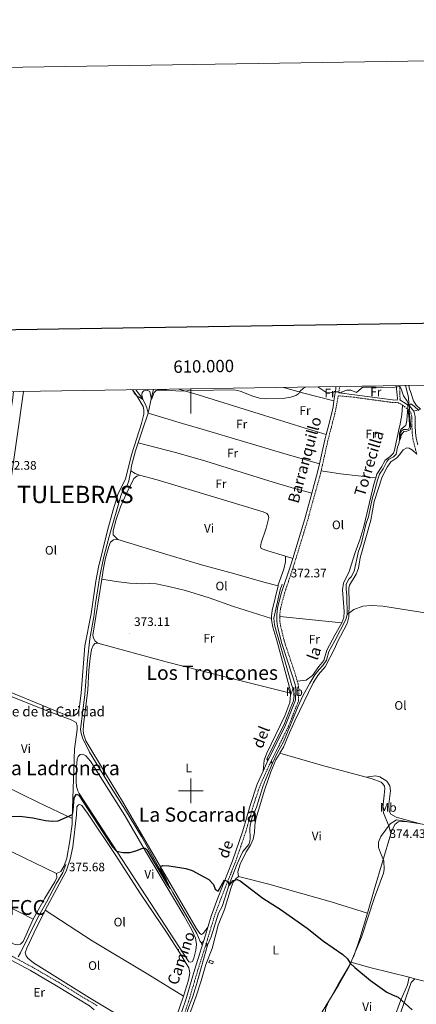
# Model space of a CAD drawing. Units: metres. Extents: x 607870 to 612371, y 4645585 to 4648624.
# Drawn here: x 609861 to 610183, y 4647827 to 4648624 of the extents above; entities that cross this region are included whole.
import ezdxf
from ezdxf.enums import TextEntityAlignment as Align

# ---------------------------------------------------------------- set-up
doc = ezdxf.new("R2010")
doc.units = ezdxf.units.M
doc.header["$MEASUREMENT"] = 0
doc.linetypes.add('TRAZOS', pattern=[0.75, 0.5, -0.25])
doc.linetypes.add('TRAZOSX2', pattern=[1.5, 1, -0.5])
for name, color, linetype, lineweight in [('Carátula', 7, 'Continuous', 5), ('Level 1', 19, 'Continuous', 0), ('Level 13', 5, 'Continuous', 0), ('Level 15', 1, 'Continuous', 0), ('Level 21', 19, 'Continuous', 0), ('Level 34', 2, 'Continuous', 0), ('Level 36', 19, 'Continuous', 40), ('Level 37', 92, 'Continuous', 0), ('Level 4', 39, 'TRAZOSX2', 30), ('Level 41', 39, 'Continuous', 0), ('Level 43', 142, 'Continuous', 0), ('Level 44', 1, 'Continuous', 0), ('Level 45', 135, 'Continuous', 0), ('Level 46', 19, 'Continuous', 0), ('Level 5', 36, 'Continuous', 0), ('Level 52', 1, 'Continuous', 13), ('Level 61', 19, 'Continuous', 0), ('Level 63', 7, 'Continuous', 0), ('Level 7', 1, 'Continuous', 0)]:
    doc.layers.add(name, color=color, linetype=linetype, lineweight=lineweight)
doc.styles.add('Arial', font='ARIAL.TTF', dxfattribs={"height": 0.2})

# ---------------------------------------------------------------- blocks, each defined once
blk = doc.blocks.new('5PATER')
at = {"layer": 'Carátula', "linetype": 'Continuous', "lineweight": 5}
h = blk.add_hatch(color=250, dxfattribs=at)
edge = h.paths.add_edge_path()
edge.add_ellipse((0, 0), major_axis=(-1.33, -1.34), ratio=0.999422, start_angle=0, end_angle=360)

msp = doc.modelspace()

# ---------------------------------------------------------------- linework, layer by layer
at = {"layer": 'Level 1', "color": 19, "linetype": 'Continuous', "lineweight": 0, "ltscale": 0.5}
msp.add_polyline3d([(610192.62, 4647972.32, 373.45), (610166.54, 4647976.55, 373.64), (610161.37, 4647973.34, 373.92), (610153.91, 4647963.26, 374.44), (610151.97, 4647958.5, 374.45), (610151.98, 4647957.29, 374.44), (610152.01, 4647954.11, 374.42), (610153.52, 4647949.82, 374.35), (610156.38, 4647943.52, 374.14), (610156.58, 4647936.53, 374.13), (610156.12, 4647933.51, 374.13), (610148.62, 4647913.72, 374.32), (610138.27, 4647881.62, 374.78), (610128.26, 4647857.98, 374.99), (610119.66, 4647842.87, 375.2), (610101.2, 4647813, 375.76)], dxfattribs=at)
at = {"layer": 'Level 13', "color": 5, "linetype": 'Continuous', "lineweight": 0, "ltscale": 0.5}
for points in [[(610176.59, 4648312.9, 369.6), (610176.64, 4648313.46, 369.6), (610176.22, 4648318.4, 369.6), (610175.19, 4648323.16, 369.6), (610173.91, 4648328.14, 369.52)], [(609965.23, 4648305.72, 370.26), (609964.19, 4648310.18, 370.26), (609962.92, 4648313.24, 370.22), (609961.12, 4648316.98, 370.1), (609959.08, 4648319.79, 370.1), (609955.27, 4648324.73, 370.08)], [(609965.23, 4648305.72, 370.26), (609968.36, 4648319.93, 369.94), (609969.62, 4648324.95, 369.92)], [(609957.33, 4648281.85, 370.71), (609960.52, 4648291.47, 370.53), (609965.23, 4648305.72, 370.26)], [(610126.51, 4648142.78, 371.99), (610126.26, 4648158.05, 371.99), (610125.71, 4648163.53, 371.99), (610125.85, 4648166.98, 371.99), (610126.78, 4648169.46, 371.99), (610127.96, 4648171.53, 371.81), (610129.87, 4648173.31, 371.81), (610132.17, 4648177.98, 371.44), (610135.76, 4648194.21, 371.26), (610138.05, 4648199.67, 371.07), (610142.06, 4648216.74, 370.89), (610143.99, 4648221.95, 370.89), (610147.11, 4648237.45, 370.89), (610148.51, 4648241.57, 370.89), (610151.1, 4648251.5, 370.7), (610152.79, 4648256.41, 370.7), (610155.76, 4648260.62, 370.52), (610158.76, 4648266.75, 370.34), (610160.48, 4648268.52, 370.34), (610164.2, 4648270.32, 370.15), (610166.29, 4648272.58, 370.15), (610167.36, 4648278.39, 370.15), (610168.54, 4648280.88, 369.97), (610170.34, 4648291.35, 369.97), (610172.14, 4648292.45, 369.97), (610174.79, 4648292.49, 369.97), (610176.36, 4648292.93, 369.97), (610177.18, 4648294.51, 369.78), (610177.13, 4648295.7, 369.75), (610176.91, 4648301.51, 369.6), (610176.08, 4648307.27, 369.6)], [(609951.17, 4648259.22, 371.02), (609951.85, 4648263.18, 370.99), (609955.14, 4648275.24, 370.84), (609957.33, 4648281.85, 370.71)], [(610008.89, 4647876.91, 375.18), (610008.5, 4647877.08, 375.16), (610007.59, 4647878.09, 375.16), (610004.67, 4647884.63, 375.16), (609999.36, 4647893.74, 375.16), (609985.23, 4647917.69, 375.05), (609959.84, 4647963.04, 374.51), (609947.09, 4647984.36, 374.43), (609934.93, 4648003.57, 374.2), (609917.92, 4648031.43, 373.73), (609912.1, 4648043.07, 373.69), (609910.96, 4648046.79, 373.69), (609910.57, 4648049.83, 373.66), (609913.95, 4648078.05, 373.46), (609916.19, 4648105.82, 373.35), (609917.99, 4648123.18, 372.92), (609921.29, 4648140.89, 372.73), (609922.71, 4648151.86, 372.3), (609926.22, 4648173.75, 371.92), (609929.25, 4648188.36, 371.88), (609933.63, 4648205.86, 371.61), (609943.16, 4648238.88, 371.26), (609945.16, 4648243.64, 371.11), (609948.2, 4648247.28, 371.07), (609949.76, 4648251.14, 371.07), (609951.17, 4648259.22, 371.02)], [(610062.12, 4648025.31, 373.86), (610061.59, 4648025.7, 373.84), (610075.77, 4648054.73, 373.65), (610080.33, 4648066.5, 373.47), (610083.14, 4648072.87, 373.28), (610083.69, 4648077.59, 373.1), (610083.47, 4648080.96, 373.1), (610081.72, 4648085.47, 372.92), (610079.2, 4648094.07, 372.73), (610072.06, 4648119.39, 372.55), (610069.35, 4648128.41, 372.73), (610067.82, 4648134.49, 372.73), (610067.09, 4648139.73, 372.73), (610072.42, 4648162.74, 372.36), (610073.81, 4648167.46, 372.18)], [(610126.51, 4648142.78, 371.99), (610131.92, 4648146.85, 371.99), (610139.22, 4648149.51, 371.99), (610146.17, 4648150.03, 371.99), (610155.6, 4648149.47, 371.99), (610191.4, 4648143.94, 371.81), (610196.25, 4648142.41, 371.62), (610199.12, 4648140.7, 371.62), (610208.44, 4648129.13, 371.62), (610210.82, 4648123.85, 371.62), (610213.46, 4648113.89, 371.62), (610216.79, 4648110.36, 371.62), (610220.39, 4648108.47, 371.62), (610221.19, 4648108.66, 371.56)], [(610065.97, 4648022.55, 374.02), (610070.09, 4648031.18, 374.02), (610075.05, 4648039.87, 373.47), (610086.94, 4648068.57, 373.28), (610090.76, 4648077.07, 373.47), (610096.24, 4648087.28, 372.92), (610100.38, 4648094.04, 372.73), (610103.89, 4648098.43, 372.73), (610106.87, 4648101.48, 372.73), (610109.96, 4648105.75, 372.55), (610111.86, 4648112.83, 372.55), (610116.64, 4648121.47, 372.36), (610125.41, 4648138.9, 371.99), (610126.51, 4648142.78, 371.99)], [(610013.3, 4647875.08, 375.35), (610016.43, 4647882.06, 375.12), (610022.35, 4647901.03, 374.94), (610025.18, 4647906.5, 374.94), (610031.28, 4647925.23, 374.94), (610037.48, 4647941.06, 374.76), (610040.06, 4647947.01, 374.57), (610042.18, 4647950.96, 374.57), (610046.94, 4647956.76, 374.57), (610047.75, 4647959.3, 374.57), (610047.96, 4647961.54, 374.57), (610047.8, 4647969.57, 374.39), (610048.13, 4647972.35, 374.39), (610049.56, 4647978.46, 374.2), (610053.26, 4647986.84, 374.02), (610057.89, 4648002.59, 374.02), (610059.52, 4648007.14, 374.02), (610065.97, 4648022.55, 374.02)], [(610065.97, 4648022.55, 374.02), (610065.04, 4648023.22, 373.98)], [(609859.99, 4647865.71, 375.85), (609861.96, 4647868.88, 375.85), (609875.33, 4647896.43, 375.42), (609883.06, 4647910.11, 375.39), (609891.1, 4647925.39, 375.39), (609896.25, 4647934.02, 375.35), (609898.76, 4647940.35, 375.31)], [(609986.55, 4647794.96, 376.98), (609987.02, 4647795.88, 376.97), (609989.37, 4647800.81, 376.47), (609994.48, 4647814.08, 376.32), (609998.29, 4647825.21, 375.71), (610001.21, 4647832.8, 375.71), (610004.58, 4647843.22, 375.71), (610013.3, 4647875.08, 375.35)], [(610013.3, 4647875.08, 375.35), (610012.62, 4647875.37, 375.32)]]:
    msp.add_polyline3d(points, dxfattribs=at)
at = {"layer": 'Level 15', "color": 1, "linetype": 'Continuous', "lineweight": 0}
msp.add_polyline3d([(610014.54, 4647861.11, 377.6), (610017.57, 4647860.01, 377.6), (610018.23, 4647861.83, 377.6), (610015.2, 4647862.94, 377.6), (610014.54, 4647861.11, 377.6)], dxfattribs=at)
at = {"layer": 'Level 21', "color": 19, "linetype": 'Continuous', "lineweight": 0}
for points in [[(610166.34, 4648328.02, 370.38), (610166.81, 4648323.03, 370.38), (610167.36, 4648317.55, 370.38), (610167.17, 4648316.33, 370.38), (610163.26, 4648316.51, 370.38), (610132.65, 4648320.68, 370.2), (610119.82, 4648322.29, 370.38)], [(609921.6, 4647822.74, 376.91), (609917.8, 4647825.98, 376.83), (609890.95, 4647842.39, 376.59), (609870.07, 4647854.57, 376.54), (609820.17, 4647881.04, 376.25), (609807.11, 4647888.41, 376.13), (609803.59, 4647891.37, 376.13), (609801.87, 4647895.15, 376.17), (609801.23, 4647897.84, 376.17), (609800.8, 4647905.66, 376.26), (609801.32, 4647918.71, 375.75), (609809.94, 4647986.51, 374.84), (609820.08, 4648071.52, 374.07), (609822.88, 4648091.65, 373.5), (609831.65, 4648146.06, 373.33), (609838.95, 4648202.37, 372.22), (609841.59, 4648222.2, 372.1), (609851.35, 4648289.35, 371.27), (609855.55, 4648318.17, 370.92), (609856.27, 4648323.19, 370.86)], [(610117.54, 4648327.26, 370.16), (610117.29, 4648325.46, 370.2), (610116.79, 4648322.25, 370.32), (610115.88, 4648315.79, 370.43)], [(610115.88, 4648315.79, 370.43), (610115.18, 4648310.82, 370.51), (610114.16, 4648305.93, 370.63), (610111.18, 4648294.41, 370.66), (610109.68, 4648288.59, 370.68)], [(610169.3, 4648316.69, 370.38), (610174.51, 4648313.4, 370.38), (610177.96, 4648310.7, 370.38), (610180.72, 4648307.39, 370.38)], [(610180.72, 4648307.39, 370.38), (610181.62, 4648303.17, 370.38), (610181.82, 4648295.79, 370.38), (610181.97, 4648290.13, 370.38), (610182.54, 4648285.47, 370.38), (610183.87, 4648280.19, 370.38)], [(610109.68, 4648288.59, 370.68), (610108.52, 4648284.11, 370.69), (610104.23, 4648264.82, 370.96)], [(610104.23, 4648264.82, 370.96), (610102.69, 4648257.9, 371.06), (610098.03, 4648241, 371.44)], [(610098.03, 4648241, 371.44), (610092.3, 4648220.27, 371.9), (610082.47, 4648188.24, 371.97)], [(610082.47, 4648188.24, 371.97), (610080.86, 4648182.98, 371.98), (610073.43, 4648160.71, 372.54), (610070.09, 4648148.11, 372.54), (610069.5, 4648142.37, 372.72), (610069.5, 4648137.42, 372.72), (610070.15, 4648133.38, 372.72), (610073.34, 4648120.2, 372.9), (610082.43, 4648092.97, 373.27), (610084.39, 4648086.06, 373.27), (610084.99, 4648081.96, 373.27), (610084.67, 4648073.38, 373.46), (610076.74, 4648053.26, 373.89), (610061.58, 4648022.8, 374.19), (610058.53, 4648016.08, 374.19)], [(610058.53, 4648016.08, 374.19), (610053.71, 4648005.45, 374.19), (610047.93, 4647988.3, 374.38), (610042.11, 4647967.81, 374.74), (610033.74, 4647943.58, 374.92), (610021.56, 4647912.74, 375.3), (610016.72, 4647899.58, 375.3), (610013.82, 4647889.89, 375.41)], [(609980.51, 4647797.15, 377.04), (609981.78, 4647797.53, 377), (609982.88, 4647798.41, 376.92), (609990.78, 4647816.05, 376.53), (609995.67, 4647830.23, 376.43), (610002.97, 4647855.04, 376.26), (610011.85, 4647883.28, 375.48), (610013.82, 4647889.89, 375.41)]]:
    msp.add_polyline3d(points, dxfattribs=at)
at = {"layer": 'Level 21', "color": 19, "linetype": 'TRAZOSX2', "lineweight": 0}
for points in [[(610168.93, 4648328.06, 370.38), (610169.4, 4648323.07, 370.38), (610169.41, 4648317.39, 370.38), (610169.3, 4648316.69, 370.38)], [(610171.38, 4648312.14, 370.38), (610168.06, 4648314.24, 370.38), (610163.08, 4648314.46, 370.38), (610132.42, 4648318.65, 370.2), (610119.38, 4648319.89, 370.36), (610117.65, 4648310.39, 370.51), (610116.6, 4648305.36, 370.63), (610113.78, 4648294.46, 370.66), (610110.95, 4648283.53, 370.69), (610105.52, 4648259.13, 371.04)], [(610119.82, 4648322.29, 370.38), (610120.5, 4648327.31, 370.24)], [(610171.38, 4648312.14, 370.38), (610172.93, 4648311.16, 370.38), (610176.04, 4648308.72, 370.38), (610178.18, 4648306.15, 370.38), (610178.89, 4648302.84, 370.38), (610179.08, 4648295.73, 370.38), (610179.23, 4648289.93, 370.38), (610179.84, 4648284.97, 370.38), (610182.95, 4648272.65, 370.38)], [(610105.52, 4648259.13, 371.04), (610105.12, 4648257.3, 371.06), (610094.7, 4648219.57, 371.9), (610083.24, 4648182.22, 371.98), (610075.83, 4648159.99, 372.54), (610072.55, 4648147.66, 372.54), (610072, 4648142.24, 372.72), (610072, 4648141.26, 372.72)], [(610072, 4648141.26, 372.72), (610072, 4648137.62, 372.72), (610072.6, 4648133.88, 372.72), (610075.74, 4648120.89, 372.9), (610084.82, 4648093.71, 373.27), (610086.15, 4648088.99, 373.27)], [(610086.15, 4648088.99, 373.27), (610086.84, 4648086.58, 373.27), (610087.49, 4648082.09, 373.27), (610087.15, 4648072.87, 373.46), (610079.02, 4648052.24, 373.89), (610063.84, 4648021.73, 374.19), (610056.04, 4648004.53, 374.19), (610050.32, 4647987.56, 374.38), (610044.5, 4647967.06, 374.74), (610036.08, 4647942.71, 374.92), (610023.89, 4647911.85, 375.3), (610019.09, 4647898.79, 375.3), (610014.24, 4647882.55, 375.48), (610005.36, 4647854.34, 376.26), (609998.05, 4647829.47, 376.43), (609993.1, 4647815.12, 376.53), (609985.72, 4647796.13, 376.96), (609985.6, 4647794.64, 377)], [(609803.83, 4647914.63, 375.9), (609803.56, 4647907.81, 376.18), (609804.62, 4647902.54, 376.18), (609806.85, 4647897.03, 376.25), (609809.27, 4647892.66, 376.25), (609812.06, 4647889.86, 376.25), (609815.62, 4647887.34, 376.19), (609821.73, 4647883.89, 376.25), (609871.65, 4647857.41, 376.54), (609892.62, 4647845.18, 376.59), (609916.75, 4647830.43, 376.8), (609924.53, 4647825.99, 376.88)]]:
    msp.add_polyline3d(points, dxfattribs=at)
at = {"layer": 'Level 21', "color": 1, "linetype": 'TRAZOS', "lineweight": 0}
for points in [[(610177.62, 4648312.38, 370.15), (610175.74, 4648313.33, 370.15)], [(610175.08, 4648307.7, 370.15), (610177.21, 4648306.76, 370.15)], [(610062.6, 4648026.25, 374.02), (610061.6, 4648024.31, 374.02)], [(610064.58, 4648022.41, 374.02), (610065.65, 4648024.3, 374.02)], [(610009.25, 4647878.07, 375.58), (610008.5, 4647875.65, 375.58)], [(610012.2, 4647874.18, 375.58), (610013.07, 4647876.67, 375.58)]]:
    msp.add_polyline3d(points, dxfattribs=at)
at = {"layer": 'Level 34', "color": 19, "linetype": 'Continuous', "lineweight": 13, "ltscale": 0.5}
msp.add_polyline3d([(609722.2, 4646055.9, 396.72), (609773.7, 4646296.42, 392.92), (609834.34, 4646613.45, 389.32), (609896.58, 4646910.17, 386.22), (609948.5, 4647163.67, 383.51), (609949.6, 4647288.99, 381.77), (609928.68, 4647389.29, 380.36), (609876.12, 4647544.27, 378.72), (609825.84, 4647689.96, 377.48), (609799.12, 4647881.54, 375.85), (609842.43, 4648171.28, 372.83), (609864.39, 4648323.31, 370.85)], dxfattribs=at)
at = {"layer": 'Level 36', "color": 92, "linetype": 'Continuous', "lineweight": 0}
for points in [[(610176.58, 4648328.18, 369.31), (610177.24, 4648325.3, 369.31), (610177.86, 4648323.2, 369.34), (610180.28, 4648315.89, 369.34), (610182.54, 4648312.15, 369.53), (610186.05, 4648308.89, 369.7)], [(609952.69, 4648324.69, 370.16), (609952.8, 4648324.44, 370.15), (609956.22, 4648319.74, 370.4), (609961.29, 4648311.08, 370.83), (609961.78, 4648308.58, 370.87), (609961.75, 4648305.1, 370.87), (609960.05, 4648297.36, 370.83), (609958.15, 4648291.43, 370.93), (609951.96, 4648272.04, 371.26), (609947.04, 4648252.32, 371.37), (609941, 4648240.8, 371.6), (609937.04, 4648227.6, 371.68), (609932.4, 4648210.86, 371.91), (609925.15, 4648181.27, 372.53), (609923.01, 4648169.89, 372.88), (609919.19, 4648143.43, 373.19), (609914.13, 4648117.6, 373.34), (609911.16, 4648079.15, 373.46), (609909.32, 4648066.35, 373.46), (609907.97, 4648063.07, 373.46), (609905.74, 4648061.12, 373.46), (609903.05, 4648060.51, 373.46), (609896.12, 4648062.38, 373.46), (609835.82, 4648087.13, 373.5)], [(610109.68, 4648288.59, 370.68), (610091.87, 4648294.03, 370.48), (610055.16, 4648305.25, 370.08), (610005.76, 4648320.52, 370.27), (609990.22, 4648325.27, 370.1)], [(610074.95, 4648326.6, 369.86), (610091.56, 4648321.85, 370.17), (610115.88, 4648315.79, 370.43)], [(610171.38, 4648312.14, 370.38), (610170.89, 4648304.41, 370.57), (610169.26, 4648295.54, 370.74), (610169.13, 4648294.87, 370.75), (610164.98, 4648275.79, 370.75), (610164.04, 4648273.41, 370.94), (610161.37, 4648270.72, 370.94), (610157.5, 4648267.83, 370.94), (610155.93, 4648265.44, 370.94), (610154.61, 4648262.67, 371.12), (610150.68, 4648256.53, 371.12), (610149.76, 4648253.53, 371.12)], [(610104.23, 4648264.82, 370.96), (610075.39, 4648273.05, 371.15), (610010.01, 4648292.44, 370.93), (609993.19, 4648297.43, 370.87), (609973.41, 4648303.34, 370.76), (609965.23, 4648305.72, 370.26)], [(610186.05, 4648308.89, 369.7), (610180.72, 4648307.39, 370.38)], [(609957.33, 4648281.85, 370.71), (609988.65, 4648273.57, 370.9), (610012.16, 4648267.01, 370.72), (610063.16, 4648250.99, 371.09), (610084, 4648244.88, 371.45), (610098.03, 4648241, 371.44)], [(610182.95, 4648272.65, 370.38), (610179.62, 4648275.85, 370.75), (610176.85, 4648277.55, 370.94), (610174.87, 4648277.62, 370.94), (610171.85, 4648276.04, 370.94), (610169.05, 4648271.99, 370.94), (610166.81, 4648269.75, 370.94), (610161.97, 4648266.5, 370.94), (610159.08, 4648261.97, 370.94), (610154.93, 4648254.24, 370.94), (610148.56, 4648234.26, 371.3), (610145.86, 4648219.06, 371.49), (610137.16, 4648188.73, 371.49), (610135.72, 4648180.35, 371.49), (610133.76, 4648175.5, 371.67), (610128.6, 4648166.55, 371.67), (610128.06, 4648164.17, 371.86), (610128.2, 4648152.3, 372.04), (610127.96, 4648140.9, 372.04), (610126.73, 4648135.42, 372.22), (610118.52, 4648120.21, 372.59), (610116.54, 4648115.59, 372.59), (610108.72, 4648100.38, 372.78), (610103.34, 4648094.18, 372.78), (610098.98, 4648087.46, 372.96), (610084.06, 4648056.7, 373.51), (610078.71, 4648044.66, 373.51), (610075.01, 4648035.34, 373.51), (610072.17, 4648030.7, 373.96)], [(609958.27, 4648255.48, 372.1), (609954.91, 4648256.86, 371.9), (609951.17, 4648259.22, 371.02)], [(610105.52, 4648259.13, 371.04), (610121.3, 4648256.72, 371.04), (610149.76, 4648253.53, 371.12)], [(609958.27, 4648255.48, 372.1), (609956.05, 4648254.73, 372.14), (609953.78, 4648252.81, 372.1), (609947.23, 4648239.74, 372.1), (609942.87, 4648230, 372.14), (609939.47, 4648219.64, 372.21), (609937.11, 4648210.49, 372.25), (609937.11, 4648207.21, 372.25), (609940.88, 4648203.56, 372.25)], [(610076.5, 4648190.04, 371.83), (610062.43, 4648194.27, 371.52), (610056.8, 4648196.27, 371.52), (610056.4, 4648197.48, 371.52), (610056.84, 4648200.72, 371.52), (610061.08, 4648212.75, 371.52), (610063, 4648221.22, 371.52), (610062.64, 4648223.29, 371.52), (610061.56, 4648224.49, 371.52), (610058.6, 4648225.85, 371.52), (610027.14, 4648235.35, 371.15), (609972.7, 4648251.71, 372.25), (609958.27, 4648255.48, 372.1)], [(610149.76, 4648253.53, 371.12), (610148.13, 4648248.25, 371.12), (610140.06, 4648214.1, 371.49), (610136.87, 4648203.19, 371.49), (610133.03, 4648193.05, 371.49), (610128.21, 4648177.54, 371.86), (610123.64, 4648168.06, 372.04), (610122.89, 4648162.79, 372.04), (610124.22, 4648145.18, 372.04), (610123.99, 4648140.3, 372.41), (610122.4, 4648136.03, 372.59)], [(609940.88, 4648203.56, 372.25), (609937.14, 4648203.31, 372.29), (609934.91, 4648201.24, 372.29), (609933.56, 4648198, 372.33), (609930.67, 4648188.34, 372.6), (609929.17, 4648180.46, 372.6), (609927.76, 4648171.46, 372.73)], [(610070.56, 4648165.9, 372.2), (610058.95, 4648168.95, 372.02), (610035.54, 4648175.85, 372.02), (610008.5, 4648182.99, 372.02), (609983.2, 4648190.45, 372.39), (609940.88, 4648203.56, 372.25)], [(610076.5, 4648190.04, 371.83), (610076.56, 4648185.45, 371.65), (610075.23, 4648179.64, 371.83), (610070.8, 4648166.93, 372.2), (610070.56, 4648165.9, 372.2)], [(610076.5, 4648190.04, 371.83), (610082.47, 4648188.24, 371.97)], [(609927.76, 4648171.46, 372.73), (609920.62, 4648126.09, 373.41), (609921.06, 4648123.67, 373.45), (609922.44, 4648121.15, 373.57), (609924.57, 4648119.7, 373.76)], [(609927.76, 4648171.46, 372.73), (609939.52, 4648169.47, 372.7), (609950.14, 4648168.12, 372.62), (609961.05, 4648167.62, 372.5), (609966.34, 4648167.84, 372.5), (609971.87, 4648167.63, 372.5), (609982.13, 4648165.53, 372.7), (609995.64, 4648162.23, 372.33), (610014.84, 4648156.34, 372.14), (610034.58, 4648149.39, 372.14), (610065.27, 4648139.59, 372.32)], [(610070.56, 4648165.9, 372.2), (610065.9, 4648146.2, 372.2), (610065.18, 4648141.55, 372.2), (610065.27, 4648139.59, 372.32)], [(610065.27, 4648139.59, 372.32), (610065.32, 4648138.56, 372.39), (610066.31, 4648132.63, 372.39), (610069.53, 4648121.91, 372.39), (610080.58, 4648080.9, 373.12), (610080.71, 4648079.23, 373.22)], [(610072, 4648141.26, 372.72), (610122.4, 4648136.03, 372.59)], [(610122.4, 4648136.03, 372.59), (610116.54, 4648126.06, 372.59), (610110.03, 4648113.9, 372.78), (610107.67, 4648105.61, 372.78), (610103.72, 4648100.83, 372.78), (610098.6, 4648093.38, 372.96), (610093.24, 4648089.78, 372.96), (610086.15, 4648088.99, 373.27)], [(609924.57, 4648119.7, 373.76), (609922.1, 4648119.48, 373.8), (609920.71, 4648117.82, 373.84), (609919.56, 4648114.39, 373.84), (609918.38, 4648107.48, 373.8), (609917.36, 4648097.41, 373.8), (609916.36, 4648081.89, 374.03), (609912.91, 4648053.59, 373.99), (609912.72, 4648048.75, 374.03), (609913.08, 4648045.32, 374.03), (609914.97, 4648040.69, 374.03), (609930.72, 4648014.15, 374.18), (609944.47, 4647991.58, 374.65), (610004.31, 4647889.02, 375.34), (610007.28, 4647884.5, 375.38), (610008.69, 4647883.92, 375.34), (610010.09, 4647884.96, 375.34), (610013.82, 4647889.89, 375.41)], [(610080.71, 4648079.23, 373.22), (610022.45, 4648093.75, 373.32), (609979.87, 4648104.56, 373.88), (609924.57, 4648119.7, 373.76)], [(609903.83, 4647977.61, 375.06), (609905.55, 4648033.78, 374.16), (609907.93, 4648049.88, 374.12), (609907.86, 4648052.74, 374.12), (609906.94, 4648055.38, 374.12), (609902.86, 4648057.56, 374.16), (609882.73, 4648065.05, 374.35), (609829.24, 4648086.38, 374.32), (609826.57, 4648086.54, 374.28), (609824.76, 4648085.67, 373.66)], [(610080.71, 4648079.23, 373.22), (610080.81, 4648077.91, 373.31), (610080.26, 4648071.72, 373.31), (610076.05, 4648060.81, 373.49), (610061.32, 4648030.15, 373.49), (610059.26, 4648024.91, 373.49), (610058.53, 4648016.08, 374.19)], [(609994.35, 4647899.28, 375.42), (610000.75, 4647887.5, 375.5), (610003.59, 4647880.81, 375.58), (610004.45, 4647875.73, 375.58), (610004.03, 4647871.01, 375.69), (610002.34, 4647864.7, 375.69), (610001.28, 4647862.05, 375.69), (609999.99, 4647861.32, 375.69), (609998.39, 4647861.78, 375.69), (609909.37, 4647997.84, 374.65), (609908.23, 4648000.21, 374.61), (609907.29, 4648003.74, 374.57), (609907.04, 4648007.56, 374.57), (609907.14, 4648018.96, 374.53), (609907.74, 4648025.67, 374.46), (609908.53, 4648027.93, 374.46), (609910.27, 4648029.63, 374.46), (609912.32, 4648029.65, 374.46), (609914.93, 4648028.55, 374.49), (609918.68, 4648024.24, 374.49), (609946.34, 4647980.19, 374.69), (609963.23, 4647951.29, 375.04), (609994.35, 4647899.28, 375.42)], [(610072.17, 4648030.7, 373.96), (610071.46, 4648029.55, 374.07), (610068.76, 4648025.17, 374.07), (610064.73, 4648015.55, 374.07), (610059.56, 4648000.52, 374.07), (610052.66, 4647977.06, 374.44), (610051.81, 4647971.93, 374.44), (610051.4, 4647966.27, 374.44), (610050.35, 4647961.09, 374.62), (610048.29, 4647956.19, 374.62), (610044.68, 4647950.83, 374.62), (610039.84, 4647940.68, 374.62), (610038.03, 4647934.43, 374.62), (610038.3, 4647932.69, 374.99), (610038.61, 4647930.86, 374.99)], [(610141.97, 4648011.16, 374.26), (610106.5, 4648020.6, 374.26), (610072.17, 4648030.7, 373.96)], [(609816.51, 4648018.97, 374.54), (609847.95, 4648004.66, 374.62), (609876.52, 4647990.62, 374.66), (609903.83, 4647977.61, 375.06)], [(610141.97, 4648011.16, 374.26), (610149.44, 4648012.17, 373.52), (610153.07, 4648011.54, 373.52), (610158.82, 4648007.99, 373.52), (610161.28, 4648004.26, 373.52), (610161.81, 4648000.11, 373.52), (610160.3, 4647989.42, 373.52), (610160.52, 4647983.73, 373.52), (610161.9, 4647981.23, 373.33), (610166.38, 4647978.87, 373.33), (610185.06, 4647973.54, 373.68)], [(610162, 4647965.43, 374.07), (610160.68, 4647971.02, 374.07), (610156.04, 4647982.4, 374.07), (610155.41, 4647986.74, 374.26), (610157.15, 4648001.73, 374.07), (610156.84, 4648003.76, 374.07), (610155.61, 4648005.72, 374.26), (610154.09, 4648007.06, 374.26), (610146.86, 4648009.86, 374.26), (610141.97, 4648011.16, 374.26)], [(609994.11, 4647833.84, 376.35), (609998.08, 4647846.78, 375.96), (609999.04, 4647852.79, 376.04), (609998.36, 4647856.75, 376.04), (609990.74, 4647869.35, 375.96), (609980.64, 4647884.98, 375.73), (609959.2, 4647916.83, 375.62), (609938.53, 4647948.57, 375.65), (609916.15, 4647982.01, 375.65), (609911.51, 4647988.2, 375.65), (609909.98, 4647989.09, 375.65), (609908.83, 4647988.75, 375.65), (609907.63, 4647987.25, 375.65), (609907.38, 4647980.55, 375.65), (609904.24, 4647954.77, 375.77), (609902.1, 4647944.67, 375.85), (609898.98, 4647935.08, 375.89), (609881.96, 4647903.62, 375.92)], [(609891.1, 4647933.12, 375.48), (609894.57, 4647934.83, 375.44), (609897.35, 4647939.43, 375.44), (609899.44, 4647945.51, 375.4), (609901.83, 4647959.6, 375.28), (609903.69, 4647973.09, 375.13), (609903.83, 4647977.61, 375.06)], [(609891.1, 4647933.12, 375.48), (609828.46, 4647963.34, 374.9), (609810.6, 4647970.44, 375.05)], [(610162, 4647965.43, 374.07), (610162.53, 4647967.19, 374.07), (610165.3, 4647972.93, 374.07), (610167.88, 4647975.04, 373.88), (610171.16, 4647975.32, 373.88), (610175.42, 4647974.94, 373.7), (610184.32, 4647973.6, 373.7), (610185.06, 4647973.54, 373.68)], [(610142.99, 4647901.19, 374.51), (610148.54, 4647919.98, 374.25), (610162, 4647965.43, 374.07)], [(609805.47, 4647930.15, 375.59), (609872.28, 4647896.16, 375.67)], [(609872.28, 4647896.16, 375.67), (609881.74, 4647913.33, 375.63), (609889.61, 4647926.44, 375.55), (609891.37, 4647930, 375.55), (609891.1, 4647933.12, 375.48)], [(610038.61, 4647930.86, 374.99), (610036.7, 4647929.24, 375.17), (610034.23, 4647926.17, 375.17), (610032.68, 4647921.99, 375.17), (610027.16, 4647904.15, 375.36), (610022.16, 4647891.39, 375.54), (610017.28, 4647872.45, 375.54), (610012.03, 4647859.63, 375.54), (610008.33, 4647846.4, 375.72), (610004.01, 4647833.11, 376.09), (609999.15, 4647820.01, 376.09), (609993.53, 4647806.04, 376.46), (609991.9, 4647800.95, 376.46), (609991.9, 4647797.52, 376.46), (609992.7, 4647795.45, 376.46), (609995.49, 4647792.63, 376.46), (610023.18, 4647779.71, 376.46), (610046.06, 4647768.6, 376.46), (610055.46, 4647764.69, 376.34)], [(610038.61, 4647930.86, 374.99), (610063.22, 4647924.51, 374.99), (610088.66, 4647917.39, 374.99), (610113.62, 4647910.22, 374.99), (610142.99, 4647901.19, 374.51)], [(609803.83, 4647914.63, 375.9), (609805.54, 4647909.65, 375.86), (609807.82, 4647905.23, 375.86), (609810.78, 4647901.21, 375.82), (609856.83, 4647876.02, 375.71), (609859.47, 4647875.58, 375.75), (609861.78, 4647876.07, 375.75), (609864.04, 4647878.17, 375.71), (609872.28, 4647896.16, 375.67)], [(609881.96, 4647903.62, 375.92), (609872.66, 4647884.98, 375.96), (609866.93, 4647872.89, 375.96), (609865.8, 4647869, 375.96), (609866.43, 4647866.66, 375.96), (609867.76, 4647864.8, 375.92), (609872.53, 4647860.94, 375.77), (609917.89, 4647832.57, 376.04), (609946.26, 4647815.66, 376.31), (609970.29, 4647803.83, 376.43), (609977.83, 4647800.81, 376.31), (609979.94, 4647801.37, 376.35), (609981.88, 4647804.05, 376.31), (609987.98, 4647816.68, 376.16), (609994.11, 4647833.84, 376.35)], [(609994.11, 4647833.84, 376.35), (609965.14, 4647851.66, 376.12), (609920.05, 4647878.65, 375.69), (609881.96, 4647903.62, 375.92)], [(610129.65, 4647861.32, 374.99), (610131.88, 4647866.22, 374.99), (610136.91, 4647880.57, 374.8), (610142.99, 4647901.19, 374.51)], [(610109.19, 4647824.57, 375.62), (610110.03, 4647826.11, 375.59), (610111.48, 4647829.21, 375.54), (610119.46, 4647843.99, 375.17), (610128.07, 4647857.86, 374.99), (610129.65, 4647861.32, 374.99)], [(610176.83, 4647849.35, 374.8), (610145.92, 4647856.88, 374.62), (610129.65, 4647861.32, 374.99)], [(610109.19, 4647824.57, 375.62), (610108.53, 4647819.3, 375.62), (610108.61, 4647816.59, 375.62), (610109.83, 4647812.26, 375.26), (610112.71, 4647809.45, 375.26), (610133.61, 4647795.08, 375.26), (610139.12, 4647790.85, 375.26), (610144.35, 4647785.61, 375.26), (610147.81, 4647783.33, 375.26), (610149.93, 4647783.75, 375.26), (610152, 4647784.57, 375.36), (610154.48, 4647787.4, 375.36), (610164.6, 4647816.12, 374.99), (610169.88, 4647830, 374.99), (610175.46, 4647843.2, 374.99), (610176.83, 4647849.35, 374.8)], [(610181.53, 4647848.01, 374.99), (610178.53, 4647845.08, 374.99), (610165.8, 4647808.51, 375.17), (610165.68, 4647806.62, 375.17), (610167.25, 4647805.05, 375.17), (610169.29, 4647804.2, 375.17)], [(610176.83, 4647849.35, 374.8), (610181.53, 4647848.01, 374.99)], [(610181.53, 4647848.01, 374.99), (610194.76, 4647844.61, 374.8), (610221.38, 4647835.98, 374.8)]]:
    msp.add_polyline3d(points, dxfattribs=at)
at = {"layer": 'Level 4', "color": 36, "linetype": 'Continuous', "lineweight": 30}
msp.add_polyline3d([(609854.92, 4647979.31, 375), (609861.46, 4647979.63, 375), (609871.96, 4647978.24, 375), (609882.02, 4647976.05, 375), (609887.48, 4647975.53, 375), (609892.48, 4647975.78, 375), (609903.93, 4647980.82, 375), (609904.69, 4647984.12, 375), (609905.47, 4647994.46, 375), (609907.37, 4647997.41, 375), (609909.05, 4647996.64, 375), (609936.45, 4647954.75, 375), (609939.81, 4647951.31, 375), (609944.7, 4647950.24, 375), (609950.55, 4647950.23, 375), (609955.36, 4647951.57, 375), (609960.08, 4647953.37, 375), (609961.78, 4647953.78, 375), (609962.9, 4647953.65, 375), (609964.21, 4647952.25, 375), (609980.24, 4647925.46, 375), (609983.3, 4647921.14, 375), (609978.86, 4647930.37, 375), (609976.16, 4647935, 375), (609975.21, 4647938.9, 375), (609977.16, 4647939.57, 375), (609982.04, 4647939.34, 375), (609991, 4647938.14, 375), (609995.88, 4647937.11, 375), (610001.11, 4647935.54, 375), (610010.36, 4647930.59, 375), (610014.63, 4647928.43, 375), (610018.4, 4647924.42, 375), (610019.75, 4647920.53, 375), (610022.14, 4647918.96, 375), (610027.18, 4647928.02, 375), (610030.09, 4647926.56, 375), (610031, 4647923.48, 375), (610034.18, 4647927.58, 375), (610037.55, 4647928.44, 375), (610039.94, 4647927.17, 375), (610058.37, 4647913.15, 375), (610072.29, 4647904.45, 375), (610094.08, 4647888.93, 375), (610107.43, 4647878.52, 375), (610123.07, 4647867.57, 375), (610126.74, 4647864.17, 375), (610129.15, 4647860.54, 375), (610132.69, 4647857.02, 375), (610145.52, 4647846.58, 375), (610158.76, 4647837.06, 375), (610163.24, 4647834.86, 375), (610167.98, 4647833.07, 375), (610179.26, 4647822.82, 375)], dxfattribs=at)
at = {"layer": 'Level 5', "color": 36, "linetype": 'Continuous', "lineweight": 0}
for points in [[(609952.74, 4648324.69, 370), (609954.67, 4648321.38, 370), (609956.03, 4648319.74, 370), (609958.29, 4648318.8, 370), (609961.12, 4648316.98, 370), (609960.22, 4648320.51, 370), (609960.48, 4648322.38, 370), (609961.72, 4648323.88, 370), (609965.07, 4648324.08, 370), (609966.76, 4648323.27, 370), (609967.97, 4648316.87, 370), (609970.18, 4648322.63, 370), (609971.7, 4648324.23, 370), (609972.52, 4648324.37, 370), (609980.37, 4648324.44, 370), (609991.51, 4648323.53, 370), (610001.66, 4648324.21, 370), (610035.08, 4648324.78, 370), (610039.96, 4648323.63, 370), (610050.1, 4648319.68, 370), (610055.59, 4648318.06, 370), (610060.56, 4648317.51, 370), (610076.04, 4648317.83, 370), (610080.97, 4648318.69, 370), (610084.96, 4648319.99, 370), (610087.54, 4648321.79, 370), (610088.27, 4648323.21, 370), (610091.17, 4648325.97, 370), (610092.87, 4648326.87, 370)], [(610102.85, 4648327.03, 370), (610110.23, 4648322.14, 370), (610112.55, 4648322.22, 370), (610116.55, 4648323.04, 370), (610119.25, 4648322.98, 370), (610121.52, 4648322.32, 370), (610122.42, 4648322.96, 370), (610126.2, 4648324.32, 370), (610129.7, 4648324.48, 370), (610134.08, 4648322.52, 370), (610138.14, 4648326.11, 370), (610139.3, 4648326.91, 370), (610141.82, 4648326.79, 370), (610149.69, 4648326.72, 370), (610163.05, 4648326.57, 370), (610169.66, 4648327.33, 370), (610170.52, 4648324.57, 370), (610172.12, 4648319.81, 370), (610175.12, 4648315.5, 370), (610175.91, 4648313.72, 370), (610175.03, 4648299.75, 370), (610174.01, 4648295.88, 370), (610173.72, 4648295.63, 370), (610170.1, 4648292.55, 370), (610169.12, 4648289.35, 370), (610168.96, 4648283.31, 370), (610169.94, 4648285.09, 370), (610170.48, 4648288.04, 370), (610172.57, 4648290.82, 370), (610175.03, 4648291.14, 370), (610177.72, 4648292.29, 370), (610178.08, 4648294.47, 370), (610178.02, 4648295.71, 370), (610177.95, 4648297.17, 370), (610176.93, 4648307.03, 370), (610177.33, 4648312.03, 370), (610177.75, 4648313.05, 370), (610178.71, 4648313.11, 370), (610181.02, 4648311.47, 370), (610184.57, 4648307.95, 370)]]:
    msp.add_polyline3d(points, dxfattribs=at)
at = {"layer": 'Level 52', "color": 1, "linetype": 'Continuous', "lineweight": 0}
msp.add_polyline3d([(610014.54, 4647861.11, 377.6), (610015.2, 4647862.94, 377.6), (610018.23, 4647861.83, 377.6), (610017.57, 4647860.01, 377.6), (610014.54, 4647861.11, 377.6)], close=True, dxfattribs=at)
at = {"layer": 'Level 61', "color": 19, "linetype": 'Continuous', "lineweight": 0}
msp.add_lwpolyline([(608768.45, 4645992.6), (608733.12, 4648305.68), (612185.14, 4648359.5), (612221.64, 4646046.4), (608768.45, 4645992.6)], close=True, dxfattribs=at)
at = {"layer": 'Level 63', "linetype": 'Continuous', "lineweight": 0}
msp.add_lwpolyline([(607916.38, 4645585.23), (607870.34, 4648554.86), (612324.75, 4648624.26), (612370.86, 4645654.62), (607916.38, 4645585.23)], close=True, dxfattribs=at)
at = {"layer": 'Level 63', "linetype": 'Continuous', "lineweight": 30}
msp.add_lwpolyline([(608678.97, 4648354.9), (608718.45, 4645940.26), (612272.99, 4645998.64), (612233.52, 4648410.29), (608678.97, 4648354.9)], dxfattribs=at)
at = {"layer": 'Level 63', "linetype": 'Continuous', "lineweight": 0}
for points in [[(610000, 4648325.43), (610000, 4648305.43)], [(610000, 4647990.01), (610000, 4648010.01)], [(609990, 4648000.01), (610010, 4648000.01)]]:
    msp.add_lwpolyline(points, dxfattribs=at)

# ---------------------------------------------------------------- block references
at = {"layer": 'Level 7', "color": 19, "linetype": 'Continuous', "lineweight": 0, "xscale": 0.09999983015004542, "yscale": 0.09999983015004542}
for p in [(610077.1, 4648166.93, 372.38), (609950.17, 4648127.58, 373.12), (610156.59, 4647970.41, 374.44), (609897.39, 4647929.03, 375.68)]:
    msp.add_blockref('5PATER', p, dxfattribs=at)

# ---------------------------------------------------------------- texts
at = {"layer": 'Level 37', "color": 92, "linetype": 'Continuous', "lineweight": 0, "style": 'Arial'}
for s, p in [('Fr', (610112.72, 4648322.06, 370.01)), ('Fr', (610149.81, 4648323.01, 370.15)), ('Fr', (610092.48, 4648307.91, 370.32)), ('Fr', (610041.16, 4648296.9, 370.52)), ('Fr', (610145.93, 4648288.98, 370.74)), ('Fr', (610033.72, 4648273.43, 370.9)), ('Fr', (610024.38, 4648248.59, 370.98)), ('Vi', (610014.67, 4648212.68, 371.63)), ('Ol', (610119.2, 4648215.34, 371.68)), ('Ol', (609886.59, 4648194.79, 372.36)), ('Ol', (610024.82, 4648165.87, 372.08)), ('Fr', (610014.55, 4648123.63, 372.86)), ('Fr', (610100.01, 4648122.81, 372.74)), ('Mb', (610083.84, 4648080.43, 373.25)), ('Ol', (610169.76, 4648069.22, 372.75)), ('Vi', (609866.27, 4648034.35, 374.49)), ('L', (609998.21, 4648018.51, 374.04)), ('Mb', (610159.83, 4647986.68, 373.77)), ('Vi', (610101.94, 4647963.47, 374.54)), ('Vi', (609966.29, 4647932.64, 375.16)), ('Ol', (609942.26, 4647893.89, 375.67)), ('L', (610068.69, 4647871.18, 375.32)), ('Ol', (609921.66, 4647858.66, 375.85)), ('Er', (609877.07, 4647837.07, 377.64)), ('Vi', (610142.84, 4647825.39, 375.11))]:
    msp.add_text(s, height=7, dxfattribs=at).set_placement(p, align=Align.MIDDLE_CENTER)
at = {"layer": 'Level 41', "color": 19, "linetype": 'Continuous', "lineweight": 0, "style": 'Arial'}
for s, p in [('372.38', (609845.79, 4648257.85, 372.38)), ('372.37', (610080.85, 4648170.68, 372.38)), ('373.11', (609953.92, 4648131.33, 373.12)), ('374.43', (610160.99, 4647959.77, 374.44)), ('375.68', (609901.14, 4647932.78, 375.68))]:
    msp.add_text(s, height=7, dxfattribs=at).set_placement(p, align=Align.BOTTOM_LEFT)
at = {"layer": 'Level 43', "color": 5, "linetype": 'Continuous', "lineweight": 0, "style": 'Arial'}
for s, rotation, p in [('Torrecilla', 73.34769, (610144.28, 4648265.14, 371.12)), ('la', 70.35974, (610099.85, 4648111.5, 372.59)), ('de', 70.35974, (610027.93, 4647952.94, 374.78))]:
    msp.add_text(s, height=9, rotation=rotation, dxfattribs=at).set_placement(p, align=Align.MIDDLE_CENTER)
at = {"layer": 'Level 44', "color": 19, "linetype": 'Continuous', "lineweight": 0, "style": 'Arial'}
for s, rotation, p in [('Barranquillo', 74.72138, (610099.22, 4648266.05, 371.56)), ('del', 68.4476, (610063.62, 4648040.94, 373.25)), ('Camino', 71.13244, (609998.92, 4647862.34, 374.74))]:
    msp.add_text(s, height=9, rotation=rotation, dxfattribs=at).set_placement(p, align=Align.BOTTOM_CENTER)
msp.add_text('Monasterio Cisterciense de la Caridad', height=8, dxfattribs=at).set_placement((609739.2, 4648057.83, 373.78), align=Align.BOTTOM_LEFT)
msp.add_text('Estación FFCC', height=12, dxfattribs=at).set_placement((609828.15, 4647905.71, 375.74), align=Align.MIDDLE_CENTER)
at = {"layer": 'Level 45', "color": 19, "linetype": 'Continuous', "lineweight": 0, "style": 'Arial'}
for s, p in [('Los Troncones', (610017.26, 4648095.69, 373.23)), ('La Ladronera', (609893.99, 4648018.53, 374.74)), ('La Socarrada', (610005.82, 4647980.85, 374.7))]:
    msp.add_text(s, height=11.5, dxfattribs=at).set_placement(p, align=Align.MIDDLE_CENTER)
at = {"layer": 'Level 46', "color": 19, "linetype": 'Continuous', "lineweight": 0, "style": 'Arial'}
msp.add_text('TULEBRAS', height=14, dxfattribs=at).set_placement((609859.07, 4648228.61, 372.23), align=Align.BOTTOM_LEFT)
at = {"layer": 'Level 63', "linetype": 'Continuous', "lineweight": 0, "style": 'Arial'}
msp.add_text('610.000', height=10, rotation=0.8932, dxfattribs=at).set_placement((610010.46, 4648335.59), align=Align.BOTTOM_CENTER)

doc.saveas('drawing.dxf')
